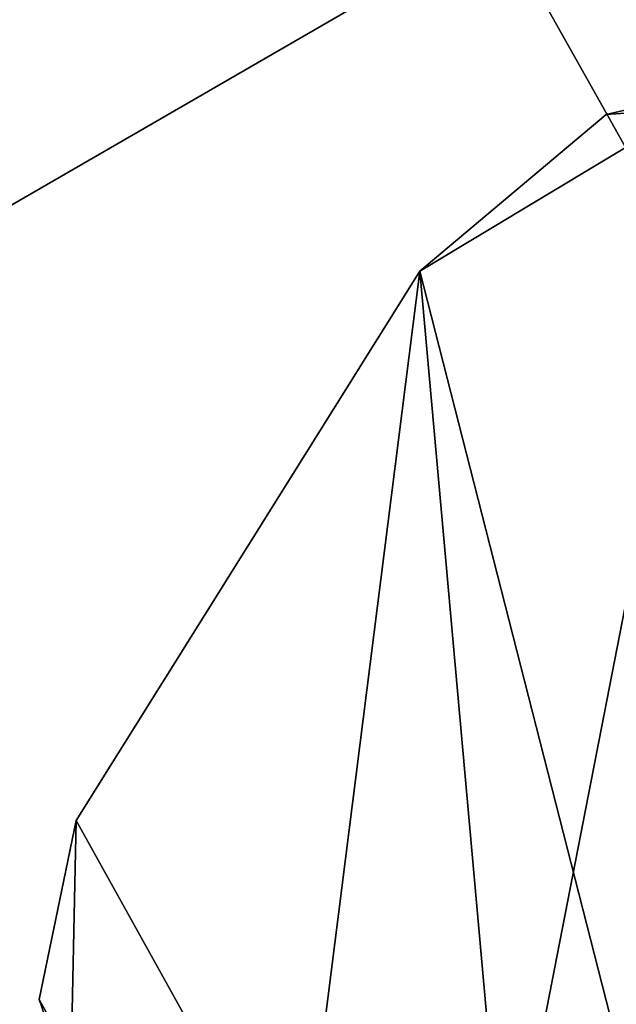
# Model space of a CAD drawing. Units: millimetres. Extents: x -21.1 to 10, y -11.3 to 10.
# Drawn here: x -15.7 to -15.3, y -9 to -8.3 of the extents above; entities that cross this region are included whole.
import ezdxf

# ---------------------------------------------------------------- set-up
doc = ezdxf.new("R2010")
doc.units = ezdxf.units.MM
doc.header["$LTSCALE"] = 65.185185
for name, color, linetype in [('106', 7, 'CONTINUOUS'), ('111', 7, 'CONTINUOUS'), ('192', 7, 'CONTINUOUS'), ('202', 7, 'CONTINUOUS'), ('271', 7, 'CONTINUOUS'), ('316', 7, 'CONTINUOUS'), ('37', 7, 'CONTINUOUS'), ('395', 7, 'CONTINUOUS'), ('396', 7, 'CONTINUOUS'), ('400', 7, 'CONTINUOUS'), ('421', 7, 'CONTINUOUS'), ('422', 7, 'CONTINUOUS'), ('45', 7, 'CONTINUOUS')]:
    doc.layers.add(name, color=color, linetype=linetype)

msp = doc.modelspace()

# ---------------------------------------------------------------- linework, layer by layer
at = {"layer": '106', "linetype": 'Continuous'}
for points in [[(-0.92174, -11.04554, 376.05594), (-0.92174, 0.37698, 376.05594), (-20.00873, 0.21041, 375.88937), (-0.92174, -11.04554, 376.05594)], [(-0.92174, -11.04554, 376.05594), (-20.00873, 0.21041, 375.88937), (-20.00873, -10.87897, 375.88937), (-0.92174, -11.04554, 376.05594)]]:
    msp.add_3dface(points, dxfattribs=at)
at = {"layer": '111', "linetype": 'Continuous'}
for points in [[(-8.4, -9.28028, 362.89869), (-19.4, -9.18428, 362.99469), (-17.9, -7.69731, 362.9816), (-8.4, -9.28028, 362.89869)], [(-0.4, -7.85003, 362.82887), (-8.4, -9.28028, 362.89869), (-17.9, -7.69731, 362.9816), (-0.4, -7.85003, 362.82887)]]:
    msp.add_3dface(points, dxfattribs=at)
at = {"layer": '192', "linetype": 'Continuous'}
for points in [[(-19.36593, -9.20869, -360.297), (-17.89506, -1.48151, -360.297), (-14.76318, -9.30098, -360.297), (-19.36593, -9.20869, -360.297)], [(-17.89506, -1.48151, -360.297), (-4.39358, -1.48151, -360.297), (-14.76318, -9.30098, -360.297), (-17.89506, -1.48151, -360.297)]]:
    msp.add_3dface(points, dxfattribs=at)
at = {"layer": '202', "linetype": 'Continuous'}
for points in [[(-17.87951, -1.2, -358.797), (-17.87988, -1.24158, -358.797), (-14.75009, -9.30109, -358.797), (-17.87951, -1.2, -358.797)], [(-17.87951, -1.2, -358.797), (-14.75009, -9.30109, -358.797), (-15.3, -1.2, -358.797), (-17.87951, -1.2, -358.797)], [(-15.3, -1.2, -358.797), (-14.75009, -9.30109, -358.797), (-15, -4.94004, -358.797), (-15.3, -1.2, -358.797)], [(-19.28254, -1.24158, -358.797), (-19.35284, -9.20881, -358.797), (-14.75009, -9.30109, -358.797), (-19.28254, -1.24158, -358.797)], [(-17.87988, -1.24158, -358.797), (-19.28254, -1.24158, -358.797), (-14.75009, -9.30109, -358.797), (-17.87988, -1.24158, -358.797)]]:
    msp.add_3dface(points, dxfattribs=at)
at = {"layer": '271', "linetype": 'Continuous'}
for points in [[(-19.38552, -9.24492, -362.89991), (-8.38636, -9.43691, -362.89991), (-17.87254, -7.7711, -362.89991), (-19.38552, -9.24492, -362.89991)], [(-3.40376, -9.58779, -362.89991), (-1.88217, -9.17371, -362.89991), (-17.87254, -7.7711, -362.89991), (-3.40376, -9.58779, -362.89991)], [(-8.38636, -9.43691, -362.89991), (-3.40376, -9.58779, -362.89991), (-17.87254, -7.7711, -362.89991), (-8.38636, -9.43691, -362.89991)], [(-1.88217, -9.17371, -362.89991), (-0.38042, -8.82656, -362.89991), (-17.87254, -7.7711, -362.89991), (-1.88217, -9.17371, -362.89991)], [(-17.87254, -7.7711, -362.89991), (-0.38042, -8.82656, -362.89991), (-0.37388, -8.07653, -362.89991), (-17.87254, -7.7711, -362.89991)]]:
    msp.add_3dface(points, dxfattribs=at)
at = {"layer": '316', "linetype": 'Continuous'}
for points in [[(-0.9392, 0.15572, -376.12192), (-1.03888, -11.26635, -376.12192), (-20.12151, -10.93325, -375.78879), (-0.9392, 0.15572, -376.12192)], [(-20.02474, 0.1557, -375.78879), (-0.9392, 0.15572, -376.12192), (-20.12151, -10.93325, -375.78879), (-20.02474, 0.1557, -375.78879)]]:
    msp.add_3dface(points, dxfattribs=at)
at = {"layer": '37', "linetype": 'Continuous'}
for points in [[(-11.24989, -1.84923, 360.32228), (-18.00011, -1.90814, 360.38118), (-14.80024, -8.78833, 360.35326), (-11.24989, -1.84923, 360.32228)], [(-18.00011, -1.90814, 360.38118), (-19.40345, -9.14788, 360.39343), (-14.80024, -9.2, 360.35326), (-18.00011, -1.90814, 360.38118)], [(-18.00011, -1.90814, 360.38118), (-14.80024, -9.2, 360.35326), (-14.80024, -8.78833, 360.35326), (-18.00011, -1.90814, 360.38118)]]:
    msp.add_3dface(points, dxfattribs=at)
at = {"layer": '395', "linetype": 'Continuous'}
for points in [[(-15.43592, -8.45447, -358.397), (-15.69753, -8.87258, -358.397), (-15.69753, -8.87258, -331.863), (-15.43592, -8.45447, -358.397)], [(-15.43592, -8.45447, -331.863), (-15.43592, -8.45447, -358.397), (-15.69753, -8.87258, -331.863), (-15.43592, -8.45447, -331.863)], [(-15.43592, -8.45447, -328.51392), (-15.43592, -8.45447, -331.863), (-15.69753, -8.87258, -328.51392), (-15.43592, -8.45447, -328.51392)], [(-15.69753, -8.87258, -328.51392), (-15.43592, -8.45447, -331.863), (-15.69753, -8.87258, -331.863), (-15.69753, -8.87258, -328.51392)], [(-15.43592, -8.45447, -301.833), (-15.43592, -8.45447, -328.51392), (-15.69753, -8.87258, -301.833), (-15.43592, -8.45447, -301.833)], [(-15.69753, -8.87258, -301.833), (-15.43592, -8.45447, -328.51392), (-15.69753, -8.87258, -328.51392), (-15.69753, -8.87258, -301.833)], [(-15.43592, -8.45447, -298.63083), (-15.43592, -8.45447, -301.833), (-15.69753, -8.87258, -298.63083), (-15.43592, -8.45447, -298.63083)], [(-15.69753, -8.87258, -298.63083), (-15.43592, -8.45447, -301.833), (-15.69753, -8.87258, -301.833), (-15.69753, -8.87258, -298.63083)], [(-15.43592, -8.45447, -271.803), (-15.43592, -8.45447, -298.63083), (-15.69753, -8.87258, -271.803), (-15.43592, -8.45447, -271.803)], [(-15.69753, -8.87258, -271.803), (-15.43592, -8.45447, -298.63083), (-15.69753, -8.87258, -298.63083), (-15.69753, -8.87258, -271.803)], [(-15.43592, -8.45447, -268.74775), (-15.43592, -8.45447, -271.803), (-15.69753, -8.87258, -268.74775), (-15.43592, -8.45447, -268.74775)], [(-15.69753, -8.87258, -268.74775), (-15.43592, -8.45447, -271.803), (-15.69753, -8.87258, -271.803), (-15.69753, -8.87258, -268.74775)], [(-15.43592, -8.45447, -241.773), (-15.43592, -8.45447, -268.74775), (-15.69753, -8.87258, -241.773), (-15.43592, -8.45447, -241.773)], [(-15.69753, -8.87258, -241.773), (-15.43592, -8.45447, -268.74775), (-15.69753, -8.87258, -268.74775), (-15.69753, -8.87258, -241.773)], [(-15.43592, -8.45447, -238.86467), (-15.43592, -8.45447, -241.773), (-15.69753, -8.87258, -238.86467), (-15.43592, -8.45447, -238.86467)], [(-15.69753, -8.87258, -238.86467), (-15.43592, -8.45447, -241.773), (-15.69753, -8.87258, -241.773), (-15.69753, -8.87258, -238.86467)], [(-15.43592, -8.45447, -211.743), (-15.43592, -8.45447, -238.86467), (-15.69753, -8.87258, -211.743), (-15.43592, -8.45447, -211.743)], [(-15.69753, -8.87258, -211.743), (-15.43592, -8.45447, -238.86467), (-15.69753, -8.87258, -238.86467), (-15.69753, -8.87258, -211.743)], [(-15.43592, -8.45447, -208.98158), (-15.43592, -8.45447, -211.743), (-15.69753, -8.87258, -208.98158), (-15.43592, -8.45447, -208.98158)], [(-15.69753, -8.87258, -208.98158), (-15.43592, -8.45447, -211.743), (-15.69753, -8.87258, -211.743), (-15.69753, -8.87258, -208.98158)], [(-15.43592, -8.45447, -181.713), (-15.43592, -8.45447, -208.98158), (-15.69753, -8.87258, -181.713), (-15.43592, -8.45447, -181.713)], [(-15.69753, -8.87258, -181.713), (-15.43592, -8.45447, -208.98158), (-15.69753, -8.87258, -208.98158), (-15.69753, -8.87258, -181.713)], [(-15.43592, -8.45447, -179.0985), (-15.43592, -8.45447, -181.713), (-15.69753, -8.87258, -179.0985), (-15.43592, -8.45447, -179.0985)], [(-15.69753, -8.87258, -179.0985), (-15.43592, -8.45447, -181.713), (-15.69753, -8.87258, -181.713), (-15.69753, -8.87258, -179.0985)], [(-15.43592, -8.45447, -151.683), (-15.43592, -8.45447, -179.0985), (-15.69753, -8.87258, -151.683), (-15.43592, -8.45447, -151.683)], [(-15.69753, -8.87258, -151.683), (-15.43592, -8.45447, -179.0985), (-15.69753, -8.87258, -179.0985), (-15.69753, -8.87258, -151.683)], [(-15.43592, -8.45447, -149.21542), (-15.43592, -8.45447, -151.683), (-15.69753, -8.87258, -149.21542), (-15.43592, -8.45447, -149.21542)], [(-15.69753, -8.87258, -149.21542), (-15.43592, -8.45447, -151.683), (-15.69753, -8.87258, -151.683), (-15.69753, -8.87258, -149.21542)], [(-15.43592, -8.45447, -121.653), (-15.43592, -8.45447, -149.21542), (-15.69753, -8.87258, -121.653), (-15.43592, -8.45447, -121.653)], [(-15.69753, -8.87258, -121.653), (-15.43592, -8.45447, -149.21542), (-15.69753, -8.87258, -149.21542), (-15.69753, -8.87258, -121.653)], [(-15.43592, -8.45447, -119.33233), (-15.43592, -8.45447, -121.653), (-15.69753, -8.87258, -119.33233), (-15.43592, -8.45447, -119.33233)], [(-15.69753, -8.87258, -119.33233), (-15.43592, -8.45447, -121.653), (-15.69753, -8.87258, -121.653), (-15.69753, -8.87258, -119.33233)], [(-15.43592, -8.45447, -91.623), (-15.43592, -8.45447, -119.33233), (-15.69753, -8.87258, -91.623), (-15.43592, -8.45447, -91.623)], [(-15.69753, -8.87258, -91.623), (-15.43592, -8.45447, -119.33233), (-15.69753, -8.87258, -119.33233), (-15.69753, -8.87258, -91.623)], [(-15.43592, -8.45447, -89.44925), (-15.43592, -8.45447, -91.623), (-15.69753, -8.87258, -89.44925), (-15.43592, -8.45447, -89.44925)], [(-15.69753, -8.87258, -89.44925), (-15.43592, -8.45447, -91.623), (-15.69753, -8.87258, -91.623), (-15.69753, -8.87258, -89.44925)], [(-15.43592, -8.45447, -61.593), (-15.43592, -8.45447, -89.44925), (-15.69753, -8.87258, -61.593), (-15.43592, -8.45447, -61.593)], [(-15.69753, -8.87258, -61.593), (-15.43592, -8.45447, -89.44925), (-15.69753, -8.87258, -89.44925), (-15.69753, -8.87258, -61.593)], [(-15.43592, -8.45447, -59.56617), (-15.43592, -8.45447, -61.593), (-15.69753, -8.87258, -59.56617), (-15.43592, -8.45447, -59.56617)], [(-15.69753, -8.87258, -59.56617), (-15.43592, -8.45447, -61.593), (-15.69753, -8.87258, -61.593), (-15.69753, -8.87258, -59.56617)], [(-15.43592, -8.45447, -31.563), (-15.43592, -8.45447, -59.56617), (-15.69753, -8.87258, -31.563), (-15.43592, -8.45447, -31.563)], [(-15.69753, -8.87258, -31.563), (-15.43592, -8.45447, -59.56617), (-15.69753, -8.87258, -59.56617), (-15.69753, -8.87258, -31.563)], [(-15.43592, -8.45447, -29.68308), (-15.43592, -8.45447, -31.563), (-15.69753, -8.87258, -29.68308), (-15.43592, -8.45447, -29.68308)], [(-15.69753, -8.87258, -29.68308), (-15.43592, -8.45447, -31.563), (-15.69753, -8.87258, -31.563), (-15.69753, -8.87258, -29.68308)], [(-15.43592, -8.45447, -1.533), (-15.43592, -8.45447, -29.68308), (-15.69753, -8.87258, -1.533), (-15.43592, -8.45447, -1.533)], [(-15.69753, -8.87258, -1.533), (-15.43592, -8.45447, -29.68308), (-15.69753, -8.87258, -29.68308), (-15.69753, -8.87258, -1.533)], [(-15.43592, -8.45447, 0.2), (-15.43592, -8.45447, -1.533), (-15.69753, -8.87258, 0.2), (-15.43592, -8.45447, 0.2)], [(-15.69753, -8.87258, 0.2), (-15.43592, -8.45447, -1.533), (-15.69753, -8.87258, -1.533), (-15.69753, -8.87258, 0.2)], [(-15.43592, -8.45447, 28.497), (-15.43592, -8.45447, 0.2), (-15.69753, -8.87258, 28.497), (-15.43592, -8.45447, 28.497)], [(-15.69753, -8.87258, 28.497), (-15.43592, -8.45447, 0.2), (-15.69753, -8.87258, 0.2), (-15.69753, -8.87258, 28.497)], [(-15.43592, -8.45447, 30.08308), (-15.43592, -8.45447, 28.497), (-15.69753, -8.87258, 30.08308), (-15.43592, -8.45447, 30.08308)], [(-15.69753, -8.87258, 30.08308), (-15.43592, -8.45447, 28.497), (-15.69753, -8.87258, 28.497), (-15.69753, -8.87258, 30.08308)], [(-15.43592, -8.45447, 58.527), (-15.43592, -8.45447, 30.08308), (-15.69753, -8.87258, 58.527), (-15.43592, -8.45447, 58.527)], [(-15.69753, -8.87258, 58.527), (-15.43592, -8.45447, 30.08308), (-15.69753, -8.87258, 30.08308), (-15.69753, -8.87258, 58.527)], [(-15.43592, -8.45447, 59.96617), (-15.43592, -8.45447, 58.527), (-15.69753, -8.87258, 59.96617), (-15.43592, -8.45447, 59.96617)], [(-15.69753, -8.87258, 59.96617), (-15.43592, -8.45447, 58.527), (-15.69753, -8.87258, 58.527), (-15.69753, -8.87258, 59.96617)], [(-15.43592, -8.45447, 88.557), (-15.43592, -8.45447, 59.96617), (-15.69753, -8.87258, 88.557), (-15.43592, -8.45447, 88.557)], [(-15.69753, -8.87258, 88.557), (-15.43592, -8.45447, 59.96617), (-15.69753, -8.87258, 59.96617), (-15.69753, -8.87258, 88.557)], [(-15.43592, -8.45447, 89.84925), (-15.43592, -8.45447, 88.557), (-15.69753, -8.87258, 89.84925), (-15.43592, -8.45447, 89.84925)], [(-15.69753, -8.87258, 89.84925), (-15.43592, -8.45447, 88.557), (-15.69753, -8.87258, 88.557), (-15.69753, -8.87258, 89.84925)], [(-15.43592, -8.45447, 118.587), (-15.43592, -8.45447, 89.84925), (-15.69753, -8.87258, 118.587), (-15.43592, -8.45447, 118.587)], [(-15.69753, -8.87258, 118.587), (-15.43592, -8.45447, 89.84925), (-15.69753, -8.87258, 89.84925), (-15.69753, -8.87258, 118.587)], [(-15.43592, -8.45447, 119.73233), (-15.43592, -8.45447, 118.587), (-15.69753, -8.87258, 119.73233), (-15.43592, -8.45447, 119.73233)], [(-15.69753, -8.87258, 119.73233), (-15.43592, -8.45447, 118.587), (-15.69753, -8.87258, 118.587), (-15.69753, -8.87258, 119.73233)], [(-15.43592, -8.45447, 148.617), (-15.43592, -8.45447, 119.73233), (-15.69753, -8.87258, 148.617), (-15.43592, -8.45447, 148.617)], [(-15.69753, -8.87258, 148.617), (-15.43592, -8.45447, 119.73233), (-15.69753, -8.87258, 119.73233), (-15.69753, -8.87258, 148.617)], [(-15.43592, -8.45447, 149.61542), (-15.43592, -8.45447, 148.617), (-15.69753, -8.87258, 149.61542), (-15.43592, -8.45447, 149.61542)], [(-15.69753, -8.87258, 149.61542), (-15.43592, -8.45447, 148.617), (-15.69753, -8.87258, 148.617), (-15.69753, -8.87258, 149.61542)], [(-15.43592, -8.45447, 178.647), (-15.43592, -8.45447, 149.61542), (-15.69753, -8.87258, 178.647), (-15.43592, -8.45447, 178.647)], [(-15.69753, -8.87258, 178.647), (-15.43592, -8.45447, 149.61542), (-15.69753, -8.87258, 149.61542), (-15.69753, -8.87258, 178.647)], [(-15.43592, -8.45447, 179.4985), (-15.43592, -8.45447, 178.647), (-15.69753, -8.87258, 179.4985), (-15.43592, -8.45447, 179.4985)], [(-15.69753, -8.87258, 179.4985), (-15.43592, -8.45447, 178.647), (-15.69753, -8.87258, 178.647), (-15.69753, -8.87258, 179.4985)], [(-15.43592, -8.45447, 208.677), (-15.43592, -8.45447, 179.4985), (-15.69753, -8.87258, 208.677), (-15.43592, -8.45447, 208.677)], [(-15.69753, -8.87258, 208.677), (-15.43592, -8.45447, 179.4985), (-15.69753, -8.87258, 179.4985), (-15.69753, -8.87258, 208.677)], [(-15.43592, -8.45447, 209.38158), (-15.43592, -8.45447, 208.677), (-15.69753, -8.87258, 209.38158), (-15.43592, -8.45447, 209.38158)], [(-15.69753, -8.87258, 209.38158), (-15.43592, -8.45447, 208.677), (-15.69753, -8.87258, 208.677), (-15.69753, -8.87258, 209.38158)], [(-15.43592, -8.45447, 238.707), (-15.43592, -8.45447, 209.38158), (-15.69753, -8.87258, 238.707), (-15.43592, -8.45447, 238.707)], [(-15.69753, -8.87258, 238.707), (-15.43592, -8.45447, 209.38158), (-15.69753, -8.87258, 209.38158), (-15.69753, -8.87258, 238.707)], [(-15.43592, -8.45447, 239.26467), (-15.43592, -8.45447, 238.707), (-15.69753, -8.87258, 239.26467), (-15.43592, -8.45447, 239.26467)], [(-15.69753, -8.87258, 239.26467), (-15.43592, -8.45447, 238.707), (-15.69753, -8.87258, 238.707), (-15.69753, -8.87258, 239.26467)], [(-15.43592, -8.45447, 268.737), (-15.43592, -8.45447, 239.26467), (-15.69753, -8.87258, 268.737), (-15.43592, -8.45447, 268.737)], [(-15.69753, -8.87258, 268.737), (-15.43592, -8.45447, 239.26467), (-15.69753, -8.87258, 239.26467), (-15.69753, -8.87258, 268.737)], [(-15.43592, -8.45447, 269.14775), (-15.43592, -8.45447, 268.737), (-15.69753, -8.87258, 269.14775), (-15.43592, -8.45447, 269.14775)], [(-15.69753, -8.87258, 269.14775), (-15.43592, -8.45447, 268.737), (-15.69753, -8.87258, 268.737), (-15.69753, -8.87258, 269.14775)], [(-15.43592, -8.45447, 298.767), (-15.43592, -8.45447, 269.14775), (-15.69753, -8.87258, 298.767), (-15.43592, -8.45447, 298.767)], [(-15.69753, -8.87258, 298.767), (-15.43592, -8.45447, 269.14775), (-15.69753, -8.87258, 269.14775), (-15.69753, -8.87258, 298.767)], [(-15.43592, -8.45447, 328.797), (-15.43592, -8.45447, 298.767), (-15.69753, -8.87258, 328.797), (-15.43592, -8.45447, 328.797)], [(-15.69753, -8.87258, 328.797), (-15.43592, -8.45447, 298.767), (-15.69753, -8.87258, 298.767), (-15.69753, -8.87258, 328.797)], [(-15.43592, -8.45447, 358.797), (-15.43592, -8.45447, 328.797), (-15.69753, -8.87258, 358.797), (-15.43592, -8.45447, 358.797)], [(-15.69753, -8.87258, 358.797), (-15.43592, -8.45447, 328.797), (-15.69753, -8.87258, 328.797), (-15.69753, -8.87258, 358.797)]]:
    msp.add_3dface(points, dxfattribs=at)
at = {"layer": '396', "linetype": 'Continuous'}
for points in [[(-15.43592, -8.45447, 358.797), (-15.24363, -9.20616, 358.797), (-15.20244, -8.31434, 358.797), (-15.43592, -8.45447, 358.797)], [(-15.52739, -9.17866, 358.797), (-15.43592, -8.45447, 358.797), (-15.69753, -8.87258, 358.797), (-15.52739, -9.17866, 358.797)], [(-15.52739, -9.17866, 358.797), (-15.37078, -9.1782, 358.797), (-15.43592, -8.45447, 358.797), (-15.52739, -9.17866, 358.797)], [(-15.43592, -8.45447, 358.797), (-15.37078, -9.1782, 358.797), (-15.24363, -9.20616, 358.797), (-15.43592, -8.45447, 358.797)], [(-15.52739, -9.17866, 358.797), (-15.69753, -8.87258, 358.797), (-15.70182, -9.07756, 358.797), (-15.52739, -9.17866, 358.797)]]:
    msp.add_3dface(points, dxfattribs=at)
at = {"layer": '400', "linetype": 'Continuous'}
for points in [[(-15.69753, -8.87258, 358.797), (-15.69753, -8.87258, 328.797), (-15.72568, -9.00892, 328.797), (-15.69753, -8.87258, 358.797)], [(-15.70182, -9.07756, 358.797), (-15.69753, -8.87258, 358.797), (-15.72568, -9.00892, 328.797), (-15.70182, -9.07756, 358.797)], [(-15.69753, -8.87258, 328.797), (-15.69753, -8.87258, 298.767), (-15.72568, -9.00892, 298.767), (-15.69753, -8.87258, 328.797)], [(-15.72568, -9.00892, 328.797), (-15.69753, -8.87258, 328.797), (-15.72568, -9.00892, 298.767), (-15.72568, -9.00892, 328.797)], [(-15.69753, -8.87258, 298.767), (-15.69753, -8.87258, 269.14775), (-15.72568, -9.00892, 268.737), (-15.69753, -8.87258, 298.767)], [(-15.72568, -9.00892, 298.767), (-15.69753, -8.87258, 298.767), (-15.72568, -9.00892, 268.737), (-15.72568, -9.00892, 298.767)], [(-15.69753, -8.87258, 269.14775), (-15.69753, -8.87258, 268.737), (-15.72568, -9.00892, 268.737), (-15.69753, -8.87258, 269.14775)], [(-15.69753, -8.87258, 268.737), (-15.69753, -8.87258, 239.26467), (-15.72568, -9.00892, 238.707), (-15.69753, -8.87258, 268.737)], [(-15.72568, -9.00892, 268.737), (-15.69753, -8.87258, 268.737), (-15.72568, -9.00892, 238.707), (-15.72568, -9.00892, 268.737)], [(-15.69753, -8.87258, 239.26467), (-15.69753, -8.87258, 238.707), (-15.72568, -9.00892, 238.707), (-15.69753, -8.87258, 239.26467)], [(-15.69753, -8.87258, 238.707), (-15.69753, -8.87258, 209.38158), (-15.72568, -9.00892, 208.677), (-15.69753, -8.87258, 238.707)], [(-15.72568, -9.00892, 238.707), (-15.69753, -8.87258, 238.707), (-15.72568, -9.00892, 208.677), (-15.72568, -9.00892, 238.707)], [(-15.69753, -8.87258, 209.38158), (-15.69753, -8.87258, 208.677), (-15.72568, -9.00892, 208.677), (-15.69753, -8.87258, 209.38158)], [(-15.69753, -8.87258, 208.677), (-15.69753, -8.87258, 179.4985), (-15.72568, -9.00892, 178.647), (-15.69753, -8.87258, 208.677)], [(-15.72568, -9.00892, 208.677), (-15.69753, -8.87258, 208.677), (-15.72568, -9.00892, 178.647), (-15.72568, -9.00892, 208.677)], [(-15.69753, -8.87258, 179.4985), (-15.69753, -8.87258, 178.647), (-15.72568, -9.00892, 178.647), (-15.69753, -8.87258, 179.4985)], [(-15.69753, -8.87258, 178.647), (-15.69753, -8.87258, 149.61542), (-15.72568, -9.00892, 148.617), (-15.69753, -8.87258, 178.647)], [(-15.72568, -9.00892, 178.647), (-15.69753, -8.87258, 178.647), (-15.72568, -9.00892, 148.617), (-15.72568, -9.00892, 178.647)], [(-15.69753, -8.87258, 149.61542), (-15.69753, -8.87258, 148.617), (-15.72568, -9.00892, 148.617), (-15.69753, -8.87258, 149.61542)], [(-15.69753, -8.87258, 148.617), (-15.69753, -8.87258, 119.73233), (-15.72568, -9.00892, 118.587), (-15.69753, -8.87258, 148.617)], [(-15.72568, -9.00892, 148.617), (-15.69753, -8.87258, 148.617), (-15.72568, -9.00892, 118.587), (-15.72568, -9.00892, 148.617)], [(-15.69753, -8.87258, 119.73233), (-15.69753, -8.87258, 118.587), (-15.72568, -9.00892, 118.587), (-15.69753, -8.87258, 119.73233)], [(-15.69753, -8.87258, 118.587), (-15.69753, -8.87258, 89.84925), (-15.72568, -9.00892, 88.557), (-15.69753, -8.87258, 118.587)], [(-15.72568, -9.00892, 118.587), (-15.69753, -8.87258, 118.587), (-15.72568, -9.00892, 88.557), (-15.72568, -9.00892, 118.587)], [(-15.69753, -8.87258, 89.84925), (-15.69753, -8.87258, 88.557), (-15.72568, -9.00892, 88.557), (-15.69753, -8.87258, 89.84925)], [(-15.69753, -8.87258, 88.557), (-15.69753, -8.87258, 59.96617), (-15.72568, -9.00892, 58.527), (-15.69753, -8.87258, 88.557)], [(-15.72568, -9.00892, 88.557), (-15.69753, -8.87258, 88.557), (-15.72568, -9.00892, 58.527), (-15.72568, -9.00892, 88.557)], [(-15.69753, -8.87258, 59.96617), (-15.69753, -8.87258, 58.527), (-15.72568, -9.00892, 58.527), (-15.69753, -8.87258, 59.96617)], [(-15.69753, -8.87258, 58.527), (-15.69753, -8.87258, 30.08308), (-15.72568, -9.00892, 28.497), (-15.69753, -8.87258, 58.527)], [(-15.72568, -9.00892, 58.527), (-15.69753, -8.87258, 58.527), (-15.72568, -9.00892, 28.497), (-15.72568, -9.00892, 58.527)], [(-15.69753, -8.87258, 30.08308), (-15.69753, -8.87258, 28.497), (-15.72568, -9.00892, 28.497), (-15.69753, -8.87258, 30.08308)], [(-15.69753, -8.87258, 28.497), (-15.69753, -8.87258, 0.2), (-15.72568, -9.00892, -1.533), (-15.69753, -8.87258, 28.497)], [(-15.72568, -9.00892, 28.497), (-15.69753, -8.87258, 28.497), (-15.72568, -9.00892, -1.533), (-15.72568, -9.00892, 28.497)], [(-15.69753, -8.87258, 0.2), (-15.69753, -8.87258, -1.533), (-15.72568, -9.00892, -1.533), (-15.69753, -8.87258, 0.2)], [(-15.69753, -8.87258, -1.533), (-15.69753, -8.87258, -29.68308), (-15.72568, -9.00892, -31.563), (-15.69753, -8.87258, -1.533)], [(-15.72568, -9.00892, -1.533), (-15.69753, -8.87258, -1.533), (-15.72568, -9.00892, -31.563), (-15.72568, -9.00892, -1.533)], [(-15.69753, -8.87258, -29.68308), (-15.69753, -8.87258, -31.563), (-15.72568, -9.00892, -31.563), (-15.69753, -8.87258, -29.68308)], [(-15.69753, -8.87258, -31.563), (-15.69753, -8.87258, -59.56617), (-15.72568, -9.00892, -61.593), (-15.69753, -8.87258, -31.563)], [(-15.72568, -9.00892, -31.563), (-15.69753, -8.87258, -31.563), (-15.72568, -9.00892, -61.593), (-15.72568, -9.00892, -31.563)], [(-15.69753, -8.87258, -59.56617), (-15.69753, -8.87258, -61.593), (-15.72568, -9.00892, -61.593), (-15.69753, -8.87258, -59.56617)], [(-15.69753, -8.87258, -61.593), (-15.69753, -8.87258, -89.44925), (-15.72568, -9.00892, -91.623), (-15.69753, -8.87258, -61.593)], [(-15.72568, -9.00892, -61.593), (-15.69753, -8.87258, -61.593), (-15.72568, -9.00892, -91.623), (-15.72568, -9.00892, -61.593)], [(-15.69753, -8.87258, -89.44925), (-15.69753, -8.87258, -91.623), (-15.72568, -9.00892, -91.623), (-15.69753, -8.87258, -89.44925)], [(-15.69753, -8.87258, -91.623), (-15.69753, -8.87258, -119.33233), (-15.72568, -9.00892, -121.653), (-15.69753, -8.87258, -91.623)], [(-15.72568, -9.00892, -91.623), (-15.69753, -8.87258, -91.623), (-15.72568, -9.00892, -121.653), (-15.72568, -9.00892, -91.623)], [(-15.69753, -8.87258, -119.33233), (-15.69753, -8.87258, -121.653), (-15.72568, -9.00892, -121.653), (-15.69753, -8.87258, -119.33233)], [(-15.69753, -8.87258, -121.653), (-15.69753, -8.87258, -149.21542), (-15.72568, -9.00892, -151.683), (-15.69753, -8.87258, -121.653)], [(-15.72568, -9.00892, -121.653), (-15.69753, -8.87258, -121.653), (-15.72568, -9.00892, -151.683), (-15.72568, -9.00892, -121.653)], [(-15.69753, -8.87258, -149.21542), (-15.69753, -8.87258, -151.683), (-15.72568, -9.00892, -151.683), (-15.69753, -8.87258, -149.21542)], [(-15.69753, -8.87258, -151.683), (-15.69753, -8.87258, -179.0985), (-15.72568, -9.00892, -181.713), (-15.69753, -8.87258, -151.683)], [(-15.72568, -9.00892, -151.683), (-15.69753, -8.87258, -151.683), (-15.72568, -9.00892, -181.713), (-15.72568, -9.00892, -151.683)], [(-15.69753, -8.87258, -179.0985), (-15.69753, -8.87258, -181.713), (-15.72568, -9.00892, -181.713), (-15.69753, -8.87258, -179.0985)], [(-15.69753, -8.87258, -181.713), (-15.69753, -8.87258, -208.98158), (-15.72568, -9.00892, -211.743), (-15.69753, -8.87258, -181.713)], [(-15.72568, -9.00892, -181.713), (-15.69753, -8.87258, -181.713), (-15.72568, -9.00892, -211.743), (-15.72568, -9.00892, -181.713)], [(-15.69753, -8.87258, -208.98158), (-15.69753, -8.87258, -211.743), (-15.72568, -9.00892, -211.743), (-15.69753, -8.87258, -208.98158)], [(-15.69753, -8.87258, -211.743), (-15.69753, -8.87258, -238.86467), (-15.72568, -9.00892, -241.773), (-15.69753, -8.87258, -211.743)], [(-15.72568, -9.00892, -211.743), (-15.69753, -8.87258, -211.743), (-15.72568, -9.00892, -241.773), (-15.72568, -9.00892, -211.743)], [(-15.69753, -8.87258, -238.86467), (-15.69753, -8.87258, -241.773), (-15.72568, -9.00892, -241.773), (-15.69753, -8.87258, -238.86467)], [(-15.69753, -8.87258, -241.773), (-15.69753, -8.87258, -268.74775), (-15.72568, -9.00892, -271.803), (-15.69753, -8.87258, -241.773)], [(-15.72568, -9.00892, -241.773), (-15.69753, -8.87258, -241.773), (-15.72568, -9.00892, -271.803), (-15.72568, -9.00892, -241.773)], [(-15.69753, -8.87258, -268.74775), (-15.69753, -8.87258, -271.803), (-15.72568, -9.00892, -271.803), (-15.69753, -8.87258, -268.74775)], [(-15.69753, -8.87258, -271.803), (-15.69753, -8.87258, -298.63083), (-15.72568, -9.00892, -301.833), (-15.69753, -8.87258, -271.803)], [(-15.72568, -9.00892, -271.803), (-15.69753, -8.87258, -271.803), (-15.72568, -9.00892, -301.833), (-15.72568, -9.00892, -271.803)], [(-15.69753, -8.87258, -298.63083), (-15.69753, -8.87258, -301.833), (-15.72568, -9.00892, -301.833), (-15.69753, -8.87258, -298.63083)], [(-15.69753, -8.87258, -301.833), (-15.69753, -8.87258, -328.51392), (-15.72568, -9.00892, -331.863), (-15.69753, -8.87258, -301.833)], [(-15.72568, -9.00892, -301.833), (-15.69753, -8.87258, -301.833), (-15.72568, -9.00892, -331.863), (-15.72568, -9.00892, -301.833)], [(-15.69753, -8.87258, -328.51392), (-15.69753, -8.87258, -331.863), (-15.72568, -9.00892, -331.863), (-15.69753, -8.87258, -328.51392)], [(-15.72568, -9.00892, -331.863), (-15.69753, -8.87258, -331.863), (-15.70182, -9.07756, -358.397), (-15.72568, -9.00892, -331.863)], [(-15.69753, -8.87258, -331.863), (-15.69753, -8.87258, -358.397), (-15.70182, -9.07756, -358.397), (-15.69753, -8.87258, -331.863)], [(-15.65804, -9.1306, 328.797), (-15.70182, -9.07756, 358.797), (-15.72568, -9.00892, 328.797), (-15.65804, -9.1306, 328.797)], [(-15.65804, -9.1306, 328.797), (-15.72568, -9.00892, 328.797), (-15.65804, -9.1306, 298.767), (-15.65804, -9.1306, 328.797)], [(-15.65804, -9.1306, 298.767), (-15.72568, -9.00892, 328.797), (-15.72568, -9.00892, 298.767), (-15.65804, -9.1306, 298.767)], [(-15.65804, -9.1306, 298.767), (-15.72568, -9.00892, 298.767), (-15.65804, -9.1306, 268.737), (-15.65804, -9.1306, 298.767)], [(-15.65804, -9.1306, 268.737), (-15.72568, -9.00892, 298.767), (-15.72568, -9.00892, 268.737), (-15.65804, -9.1306, 268.737)], [(-15.65804, -9.1306, 268.737), (-15.72568, -9.00892, 268.737), (-15.65804, -9.1306, 238.707), (-15.65804, -9.1306, 268.737)], [(-15.65804, -9.1306, 238.707), (-15.72568, -9.00892, 268.737), (-15.72568, -9.00892, 238.707), (-15.65804, -9.1306, 238.707)], [(-15.65804, -9.1306, 238.707), (-15.72568, -9.00892, 238.707), (-15.65804, -9.1306, 208.677), (-15.65804, -9.1306, 238.707)], [(-15.65804, -9.1306, 208.677), (-15.72568, -9.00892, 238.707), (-15.72568, -9.00892, 208.677), (-15.65804, -9.1306, 208.677)], [(-15.65804, -9.1306, 208.677), (-15.72568, -9.00892, 208.677), (-15.65804, -9.1306, 178.647), (-15.65804, -9.1306, 208.677)], [(-15.65804, -9.1306, 178.647), (-15.72568, -9.00892, 208.677), (-15.72568, -9.00892, 178.647), (-15.65804, -9.1306, 178.647)], [(-15.65804, -9.1306, 178.647), (-15.72568, -9.00892, 178.647), (-15.65804, -9.1306, 148.617), (-15.65804, -9.1306, 178.647)], [(-15.65804, -9.1306, 148.617), (-15.72568, -9.00892, 178.647), (-15.72568, -9.00892, 148.617), (-15.65804, -9.1306, 148.617)], [(-15.65804, -9.1306, 148.617), (-15.72568, -9.00892, 148.617), (-15.65804, -9.1306, 118.587), (-15.65804, -9.1306, 148.617)], [(-15.65804, -9.1306, 118.587), (-15.72568, -9.00892, 148.617), (-15.72568, -9.00892, 118.587), (-15.65804, -9.1306, 118.587)], [(-15.65804, -9.1306, 118.587), (-15.72568, -9.00892, 118.587), (-15.65804, -9.1306, 88.557), (-15.65804, -9.1306, 118.587)], [(-15.65804, -9.1306, 88.557), (-15.72568, -9.00892, 118.587), (-15.72568, -9.00892, 88.557), (-15.65804, -9.1306, 88.557)], [(-15.65804, -9.1306, 88.557), (-15.72568, -9.00892, 88.557), (-15.65804, -9.1306, 58.527), (-15.65804, -9.1306, 88.557)], [(-15.65804, -9.1306, 58.527), (-15.72568, -9.00892, 88.557), (-15.72568, -9.00892, 58.527), (-15.65804, -9.1306, 58.527)], [(-15.65804, -9.1306, 58.527), (-15.72568, -9.00892, 58.527), (-15.65804, -9.1306, 28.497), (-15.65804, -9.1306, 58.527)], [(-15.65804, -9.1306, 28.497), (-15.72568, -9.00892, 58.527), (-15.72568, -9.00892, 28.497), (-15.65804, -9.1306, 28.497)], [(-15.65804, -9.1306, 28.497), (-15.72568, -9.00892, 28.497), (-15.65804, -9.1306, -1.533), (-15.65804, -9.1306, 28.497)], [(-15.65804, -9.1306, -1.533), (-15.72568, -9.00892, 28.497), (-15.72568, -9.00892, -1.533), (-15.65804, -9.1306, -1.533)], [(-15.65804, -9.1306, -1.533), (-15.72568, -9.00892, -1.533), (-15.65804, -9.1306, -31.563), (-15.65804, -9.1306, -1.533)], [(-15.65804, -9.1306, -31.563), (-15.72568, -9.00892, -1.533), (-15.72568, -9.00892, -31.563), (-15.65804, -9.1306, -31.563)], [(-15.65804, -9.1306, -31.563), (-15.72568, -9.00892, -31.563), (-15.65804, -9.1306, -61.593), (-15.65804, -9.1306, -31.563)], [(-15.65804, -9.1306, -61.593), (-15.72568, -9.00892, -31.563), (-15.72568, -9.00892, -61.593), (-15.65804, -9.1306, -61.593)], [(-15.65804, -9.1306, -61.593), (-15.72568, -9.00892, -61.593), (-15.65804, -9.1306, -91.623), (-15.65804, -9.1306, -61.593)], [(-15.65804, -9.1306, -91.623), (-15.72568, -9.00892, -61.593), (-15.72568, -9.00892, -91.623), (-15.65804, -9.1306, -91.623)], [(-15.65804, -9.1306, -91.623), (-15.72568, -9.00892, -91.623), (-15.65804, -9.1306, -121.653), (-15.65804, -9.1306, -91.623)], [(-15.65804, -9.1306, -121.653), (-15.72568, -9.00892, -91.623), (-15.72568, -9.00892, -121.653), (-15.65804, -9.1306, -121.653)], [(-15.65804, -9.1306, -121.653), (-15.72568, -9.00892, -121.653), (-15.65804, -9.1306, -151.683), (-15.65804, -9.1306, -121.653)], [(-15.65804, -9.1306, -151.683), (-15.72568, -9.00892, -121.653), (-15.72568, -9.00892, -151.683), (-15.65804, -9.1306, -151.683)], [(-15.65804, -9.1306, -151.683), (-15.72568, -9.00892, -151.683), (-15.65804, -9.1306, -181.713), (-15.65804, -9.1306, -151.683)], [(-15.65804, -9.1306, -181.713), (-15.72568, -9.00892, -151.683), (-15.72568, -9.00892, -181.713), (-15.65804, -9.1306, -181.713)], [(-15.65804, -9.1306, -181.713), (-15.72568, -9.00892, -181.713), (-15.65804, -9.1306, -211.743), (-15.65804, -9.1306, -181.713)], [(-15.65804, -9.1306, -211.743), (-15.72568, -9.00892, -181.713), (-15.72568, -9.00892, -211.743), (-15.65804, -9.1306, -211.743)], [(-15.65804, -9.1306, -211.743), (-15.72568, -9.00892, -211.743), (-15.65804, -9.1306, -241.773), (-15.65804, -9.1306, -211.743)], [(-15.65804, -9.1306, -241.773), (-15.72568, -9.00892, -211.743), (-15.72568, -9.00892, -241.773), (-15.65804, -9.1306, -241.773)], [(-15.65804, -9.1306, -241.773), (-15.72568, -9.00892, -241.773), (-15.65804, -9.1306, -271.803), (-15.65804, -9.1306, -241.773)], [(-15.65804, -9.1306, -271.803), (-15.72568, -9.00892, -241.773), (-15.72568, -9.00892, -271.803), (-15.65804, -9.1306, -271.803)], [(-15.65804, -9.1306, -271.803), (-15.72568, -9.00892, -271.803), (-15.65804, -9.1306, -301.833), (-15.65804, -9.1306, -271.803)], [(-15.65804, -9.1306, -301.833), (-15.72568, -9.00892, -271.803), (-15.72568, -9.00892, -301.833), (-15.65804, -9.1306, -301.833)], [(-15.65804, -9.1306, -301.833), (-15.72568, -9.00892, -301.833), (-15.65804, -9.1306, -331.863), (-15.65804, -9.1306, -301.833)], [(-15.65804, -9.1306, -331.863), (-15.72568, -9.00892, -301.833), (-15.72568, -9.00892, -331.863), (-15.65804, -9.1306, -331.863)], [(-15.65804, -9.1306, -331.863), (-15.72568, -9.00892, -331.863), (-15.70182, -9.07756, -358.397), (-15.65804, -9.1306, -331.863)]]:
    msp.add_3dface(points, dxfattribs=at)
at = {"layer": '421', "linetype": 'Continuous'}
for points in [[(-15.43592, -8.45447, -358.397), (-15.29388, -8.3354, -331.863), (-15.20244, -8.31434, -358.397), (-15.43592, -8.45447, -358.397)], [(-15.43592, -8.45447, 328.797), (-15.43592, -8.45447, 358.797), (-15.20244, -8.31434, 358.797), (-15.43592, -8.45447, 328.797)], [(-15.43592, -8.45447, 328.797), (-15.20244, -8.31434, 358.797), (-15.29388, -8.3354, 328.797), (-15.43592, -8.45447, 328.797)], [(-15.29388, -8.3354, -331.863), (-15.10897, -8.32252, -331.863), (-15.20244, -8.31434, -358.397), (-15.29388, -8.3354, -331.863)], [(-15.29388, -8.3354, 328.797), (-15.20244, -8.31434, 358.797), (-15.10897, -8.32252, 328.797), (-15.29388, -8.3354, 328.797)], [(-15.29388, -8.3354, -331.863), (-15.10897, -8.32252, -301.833), (-15.10897, -8.32252, -331.863), (-15.29388, -8.3354, -331.863)], [(-15.29388, -8.3354, -301.833), (-15.10897, -8.32252, -301.833), (-15.29388, -8.3354, -331.863), (-15.29388, -8.3354, -301.833)], [(-15.29388, -8.3354, -271.803), (-15.10897, -8.32252, -271.803), (-15.29388, -8.3354, -301.833), (-15.29388, -8.3354, -271.803)], [(-15.29388, -8.3354, -301.833), (-15.10897, -8.32252, -271.803), (-15.10897, -8.32252, -301.833), (-15.29388, -8.3354, -301.833)], [(-15.29388, -8.3354, -271.803), (-15.10897, -8.32252, -241.773), (-15.10897, -8.32252, -271.803), (-15.29388, -8.3354, -271.803)], [(-15.29388, -8.3354, 328.797), (-15.10897, -8.32252, 328.797), (-15.29388, -8.3354, 298.767), (-15.29388, -8.3354, 328.797)], [(-15.29388, -8.3354, 298.767), (-15.10897, -8.32252, 328.797), (-15.10897, -8.32252, 298.767), (-15.29388, -8.3354, 298.767)], [(-15.29388, -8.3354, 298.767), (-15.10897, -8.32252, 298.767), (-15.29388, -8.3354, 268.737), (-15.29388, -8.3354, 298.767)], [(-15.29388, -8.3354, 268.737), (-15.10897, -8.32252, 298.767), (-15.10897, -8.32252, 268.737), (-15.29388, -8.3354, 268.737)], [(-15.29388, -8.3354, 268.737), (-15.10897, -8.32252, 268.737), (-15.29388, -8.3354, 238.707), (-15.29388, -8.3354, 268.737)], [(-15.29388, -8.3354, 238.707), (-15.10897, -8.32252, 268.737), (-15.10897, -8.32252, 238.707), (-15.29388, -8.3354, 238.707)], [(-15.29388, -8.3354, 238.707), (-15.10897, -8.32252, 238.707), (-15.29388, -8.3354, 208.677), (-15.29388, -8.3354, 238.707)], [(-15.29388, -8.3354, 208.677), (-15.10897, -8.32252, 238.707), (-15.10897, -8.32252, 208.677), (-15.29388, -8.3354, 208.677)], [(-15.29388, -8.3354, 208.677), (-15.10897, -8.32252, 208.677), (-15.29388, -8.3354, 178.647), (-15.29388, -8.3354, 208.677)], [(-15.29388, -8.3354, 178.647), (-15.10897, -8.32252, 208.677), (-15.10897, -8.32252, 178.647), (-15.29388, -8.3354, 178.647)], [(-15.29388, -8.3354, 178.647), (-15.10897, -8.32252, 178.647), (-15.29388, -8.3354, 148.617), (-15.29388, -8.3354, 178.647)], [(-15.29388, -8.3354, 148.617), (-15.10897, -8.32252, 178.647), (-15.10897, -8.32252, 148.617), (-15.29388, -8.3354, 148.617)], [(-15.29388, -8.3354, 148.617), (-15.10897, -8.32252, 148.617), (-15.29388, -8.3354, 118.587), (-15.29388, -8.3354, 148.617)], [(-15.29388, -8.3354, 118.587), (-15.10897, -8.32252, 148.617), (-15.10897, -8.32252, 118.587), (-15.29388, -8.3354, 118.587)], [(-15.29388, -8.3354, 118.587), (-15.10897, -8.32252, 118.587), (-15.29388, -8.3354, 88.557), (-15.29388, -8.3354, 118.587)], [(-15.29388, -8.3354, 88.557), (-15.10897, -8.32252, 118.587), (-15.10897, -8.32252, 88.557), (-15.29388, -8.3354, 88.557)], [(-15.29388, -8.3354, 88.557), (-15.10897, -8.32252, 88.557), (-15.29388, -8.3354, 58.527), (-15.29388, -8.3354, 88.557)], [(-15.29388, -8.3354, 58.527), (-15.10897, -8.32252, 88.557), (-15.10897, -8.32252, 58.527), (-15.29388, -8.3354, 58.527)], [(-15.29388, -8.3354, 58.527), (-15.10897, -8.32252, 58.527), (-15.29388, -8.3354, 28.497), (-15.29388, -8.3354, 58.527)], [(-15.29388, -8.3354, 28.497), (-15.10897, -8.32252, 58.527), (-15.10897, -8.32252, 28.497), (-15.29388, -8.3354, 28.497)], [(-15.29388, -8.3354, 28.497), (-15.10897, -8.32252, 28.497), (-15.29388, -8.3354, -1.533), (-15.29388, -8.3354, 28.497)], [(-15.29388, -8.3354, -1.533), (-15.10897, -8.32252, 28.497), (-15.10897, -8.32252, -1.533), (-15.29388, -8.3354, -1.533)], [(-15.29388, -8.3354, -1.533), (-15.10897, -8.32252, -1.533), (-15.29388, -8.3354, -31.563), (-15.29388, -8.3354, -1.533)], [(-15.29388, -8.3354, -31.563), (-15.10897, -8.32252, -1.533), (-15.10897, -8.32252, -31.563), (-15.29388, -8.3354, -31.563)], [(-15.29388, -8.3354, -31.563), (-15.10897, -8.32252, -31.563), (-15.29388, -8.3354, -61.593), (-15.29388, -8.3354, -31.563)], [(-15.29388, -8.3354, -61.593), (-15.10897, -8.32252, -31.563), (-15.10897, -8.32252, -61.593), (-15.29388, -8.3354, -61.593)], [(-15.29388, -8.3354, -61.593), (-15.10897, -8.32252, -61.593), (-15.29388, -8.3354, -91.623), (-15.29388, -8.3354, -61.593)], [(-15.29388, -8.3354, -91.623), (-15.10897, -8.32252, -61.593), (-15.10897, -8.32252, -91.623), (-15.29388, -8.3354, -91.623)], [(-15.29388, -8.3354, -91.623), (-15.10897, -8.32252, -91.623), (-15.29388, -8.3354, -121.653), (-15.29388, -8.3354, -91.623)], [(-15.29388, -8.3354, -121.653), (-15.10897, -8.32252, -91.623), (-15.10897, -8.32252, -121.653), (-15.29388, -8.3354, -121.653)], [(-15.29388, -8.3354, -121.653), (-15.10897, -8.32252, -121.653), (-15.29388, -8.3354, -151.683), (-15.29388, -8.3354, -121.653)], [(-15.29388, -8.3354, -151.683), (-15.10897, -8.32252, -121.653), (-15.10897, -8.32252, -151.683), (-15.29388, -8.3354, -151.683)], [(-15.29388, -8.3354, -151.683), (-15.10897, -8.32252, -151.683), (-15.29388, -8.3354, -181.713), (-15.29388, -8.3354, -151.683)], [(-15.29388, -8.3354, -181.713), (-15.10897, -8.32252, -151.683), (-15.10897, -8.32252, -181.713), (-15.29388, -8.3354, -181.713)], [(-15.29388, -8.3354, -181.713), (-15.10897, -8.32252, -181.713), (-15.29388, -8.3354, -211.743), (-15.29388, -8.3354, -181.713)], [(-15.29388, -8.3354, -211.743), (-15.10897, -8.32252, -181.713), (-15.10897, -8.32252, -211.743), (-15.29388, -8.3354, -211.743)], [(-15.29388, -8.3354, -211.743), (-15.10897, -8.32252, -211.743), (-15.29388, -8.3354, -241.773), (-15.29388, -8.3354, -211.743)], [(-15.29388, -8.3354, -241.773), (-15.10897, -8.32252, -211.743), (-15.10897, -8.32252, -241.773), (-15.29388, -8.3354, -241.773)], [(-15.29388, -8.3354, -241.773), (-15.10897, -8.32252, -241.773), (-15.29388, -8.3354, -271.803), (-15.29388, -8.3354, -241.773)], [(-15.43592, -8.45447, -358.397), (-15.43592, -8.45447, -331.863), (-15.29388, -8.3354, -331.863), (-15.43592, -8.45447, -358.397)], [(-15.43592, -8.45447, -331.863), (-15.43592, -8.45447, -328.51392), (-15.29388, -8.3354, -301.833), (-15.43592, -8.45447, -331.863)], [(-15.43592, -8.45447, -331.863), (-15.29388, -8.3354, -301.833), (-15.29388, -8.3354, -331.863), (-15.43592, -8.45447, -331.863)], [(-15.43592, -8.45447, -328.51392), (-15.43592, -8.45447, -301.833), (-15.29388, -8.3354, -301.833), (-15.43592, -8.45447, -328.51392)], [(-15.43592, -8.45447, -301.833), (-15.43592, -8.45447, -298.63083), (-15.29388, -8.3354, -271.803), (-15.43592, -8.45447, -301.833)], [(-15.43592, -8.45447, -301.833), (-15.29388, -8.3354, -271.803), (-15.29388, -8.3354, -301.833), (-15.43592, -8.45447, -301.833)], [(-15.43592, -8.45447, -298.63083), (-15.43592, -8.45447, -271.803), (-15.29388, -8.3354, -271.803), (-15.43592, -8.45447, -298.63083)], [(-15.43592, -8.45447, -271.803), (-15.43592, -8.45447, -268.74775), (-15.29388, -8.3354, -241.773), (-15.43592, -8.45447, -271.803)], [(-15.43592, -8.45447, -271.803), (-15.29388, -8.3354, -241.773), (-15.29388, -8.3354, -271.803), (-15.43592, -8.45447, -271.803)], [(-15.43592, -8.45447, -268.74775), (-15.43592, -8.45447, -241.773), (-15.29388, -8.3354, -241.773), (-15.43592, -8.45447, -268.74775)], [(-15.43592, -8.45447, -241.773), (-15.43592, -8.45447, -238.86467), (-15.29388, -8.3354, -211.743), (-15.43592, -8.45447, -241.773)], [(-15.43592, -8.45447, -241.773), (-15.29388, -8.3354, -211.743), (-15.29388, -8.3354, -241.773), (-15.43592, -8.45447, -241.773)], [(-15.43592, -8.45447, -238.86467), (-15.43592, -8.45447, -211.743), (-15.29388, -8.3354, -211.743), (-15.43592, -8.45447, -238.86467)], [(-15.43592, -8.45447, -211.743), (-15.43592, -8.45447, -208.98158), (-15.29388, -8.3354, -181.713), (-15.43592, -8.45447, -211.743)], [(-15.43592, -8.45447, -211.743), (-15.29388, -8.3354, -181.713), (-15.29388, -8.3354, -211.743), (-15.43592, -8.45447, -211.743)], [(-15.43592, -8.45447, -208.98158), (-15.43592, -8.45447, -181.713), (-15.29388, -8.3354, -181.713), (-15.43592, -8.45447, -208.98158)], [(-15.43592, -8.45447, -181.713), (-15.43592, -8.45447, -179.0985), (-15.29388, -8.3354, -151.683), (-15.43592, -8.45447, -181.713)], [(-15.43592, -8.45447, -181.713), (-15.29388, -8.3354, -151.683), (-15.29388, -8.3354, -181.713), (-15.43592, -8.45447, -181.713)], [(-15.43592, -8.45447, -179.0985), (-15.43592, -8.45447, -151.683), (-15.29388, -8.3354, -151.683), (-15.43592, -8.45447, -179.0985)], [(-15.43592, -8.45447, -151.683), (-15.43592, -8.45447, -149.21542), (-15.29388, -8.3354, -121.653), (-15.43592, -8.45447, -151.683)], [(-15.43592, -8.45447, -151.683), (-15.29388, -8.3354, -121.653), (-15.29388, -8.3354, -151.683), (-15.43592, -8.45447, -151.683)], [(-15.43592, -8.45447, -149.21542), (-15.43592, -8.45447, -121.653), (-15.29388, -8.3354, -121.653), (-15.43592, -8.45447, -149.21542)], [(-15.43592, -8.45447, -121.653), (-15.43592, -8.45447, -119.33233), (-15.29388, -8.3354, -91.623), (-15.43592, -8.45447, -121.653)], [(-15.43592, -8.45447, -121.653), (-15.29388, -8.3354, -91.623), (-15.29388, -8.3354, -121.653), (-15.43592, -8.45447, -121.653)], [(-15.43592, -8.45447, -119.33233), (-15.43592, -8.45447, -91.623), (-15.29388, -8.3354, -91.623), (-15.43592, -8.45447, -119.33233)], [(-15.43592, -8.45447, -91.623), (-15.43592, -8.45447, -89.44925), (-15.29388, -8.3354, -61.593), (-15.43592, -8.45447, -91.623)], [(-15.43592, -8.45447, -91.623), (-15.29388, -8.3354, -61.593), (-15.29388, -8.3354, -91.623), (-15.43592, -8.45447, -91.623)], [(-15.43592, -8.45447, -89.44925), (-15.43592, -8.45447, -61.593), (-15.29388, -8.3354, -61.593), (-15.43592, -8.45447, -89.44925)], [(-15.43592, -8.45447, -61.593), (-15.43592, -8.45447, -59.56617), (-15.29388, -8.3354, -31.563), (-15.43592, -8.45447, -61.593)], [(-15.43592, -8.45447, -61.593), (-15.29388, -8.3354, -31.563), (-15.29388, -8.3354, -61.593), (-15.43592, -8.45447, -61.593)], [(-15.43592, -8.45447, -59.56617), (-15.43592, -8.45447, -31.563), (-15.29388, -8.3354, -31.563), (-15.43592, -8.45447, -59.56617)], [(-15.43592, -8.45447, -31.563), (-15.43592, -8.45447, -29.68308), (-15.29388, -8.3354, -1.533), (-15.43592, -8.45447, -31.563)], [(-15.43592, -8.45447, -31.563), (-15.29388, -8.3354, -1.533), (-15.29388, -8.3354, -31.563), (-15.43592, -8.45447, -31.563)], [(-15.43592, -8.45447, -29.68308), (-15.43592, -8.45447, -1.533), (-15.29388, -8.3354, -1.533), (-15.43592, -8.45447, -29.68308)], [(-15.43592, -8.45447, -1.533), (-15.43592, -8.45447, 0.2), (-15.29388, -8.3354, 28.497), (-15.43592, -8.45447, -1.533)], [(-15.43592, -8.45447, -1.533), (-15.29388, -8.3354, 28.497), (-15.29388, -8.3354, -1.533), (-15.43592, -8.45447, -1.533)], [(-15.43592, -8.45447, 0.2), (-15.43592, -8.45447, 28.497), (-15.29388, -8.3354, 28.497), (-15.43592, -8.45447, 0.2)], [(-15.43592, -8.45447, 28.497), (-15.43592, -8.45447, 30.08308), (-15.29388, -8.3354, 58.527), (-15.43592, -8.45447, 28.497)], [(-15.43592, -8.45447, 28.497), (-15.29388, -8.3354, 58.527), (-15.29388, -8.3354, 28.497), (-15.43592, -8.45447, 28.497)], [(-15.43592, -8.45447, 30.08308), (-15.43592, -8.45447, 58.527), (-15.29388, -8.3354, 58.527), (-15.43592, -8.45447, 30.08308)], [(-15.43592, -8.45447, 58.527), (-15.43592, -8.45447, 59.96617), (-15.29388, -8.3354, 88.557), (-15.43592, -8.45447, 58.527)], [(-15.43592, -8.45447, 58.527), (-15.29388, -8.3354, 88.557), (-15.29388, -8.3354, 58.527), (-15.43592, -8.45447, 58.527)], [(-15.43592, -8.45447, 59.96617), (-15.43592, -8.45447, 88.557), (-15.29388, -8.3354, 88.557), (-15.43592, -8.45447, 59.96617)], [(-15.43592, -8.45447, 88.557), (-15.43592, -8.45447, 89.84925), (-15.29388, -8.3354, 118.587), (-15.43592, -8.45447, 88.557)], [(-15.43592, -8.45447, 88.557), (-15.29388, -8.3354, 118.587), (-15.29388, -8.3354, 88.557), (-15.43592, -8.45447, 88.557)], [(-15.43592, -8.45447, 89.84925), (-15.43592, -8.45447, 118.587), (-15.29388, -8.3354, 118.587), (-15.43592, -8.45447, 89.84925)], [(-15.43592, -8.45447, 118.587), (-15.43592, -8.45447, 119.73233), (-15.29388, -8.3354, 148.617), (-15.43592, -8.45447, 118.587)], [(-15.43592, -8.45447, 118.587), (-15.29388, -8.3354, 148.617), (-15.29388, -8.3354, 118.587), (-15.43592, -8.45447, 118.587)], [(-15.43592, -8.45447, 119.73233), (-15.43592, -8.45447, 148.617), (-15.29388, -8.3354, 148.617), (-15.43592, -8.45447, 119.73233)], [(-15.43592, -8.45447, 148.617), (-15.43592, -8.45447, 149.61542), (-15.29388, -8.3354, 178.647), (-15.43592, -8.45447, 148.617)], [(-15.43592, -8.45447, 148.617), (-15.29388, -8.3354, 178.647), (-15.29388, -8.3354, 148.617), (-15.43592, -8.45447, 148.617)], [(-15.43592, -8.45447, 149.61542), (-15.43592, -8.45447, 178.647), (-15.29388, -8.3354, 178.647), (-15.43592, -8.45447, 149.61542)], [(-15.43592, -8.45447, 178.647), (-15.43592, -8.45447, 179.4985), (-15.29388, -8.3354, 208.677), (-15.43592, -8.45447, 178.647)], [(-15.43592, -8.45447, 178.647), (-15.29388, -8.3354, 208.677), (-15.29388, -8.3354, 178.647), (-15.43592, -8.45447, 178.647)], [(-15.43592, -8.45447, 179.4985), (-15.43592, -8.45447, 208.677), (-15.29388, -8.3354, 208.677), (-15.43592, -8.45447, 179.4985)], [(-15.43592, -8.45447, 208.677), (-15.43592, -8.45447, 209.38158), (-15.29388, -8.3354, 238.707), (-15.43592, -8.45447, 208.677)], [(-15.43592, -8.45447, 208.677), (-15.29388, -8.3354, 238.707), (-15.29388, -8.3354, 208.677), (-15.43592, -8.45447, 208.677)], [(-15.43592, -8.45447, 209.38158), (-15.43592, -8.45447, 238.707), (-15.29388, -8.3354, 238.707), (-15.43592, -8.45447, 209.38158)], [(-15.43592, -8.45447, 238.707), (-15.43592, -8.45447, 239.26467), (-15.29388, -8.3354, 268.737), (-15.43592, -8.45447, 238.707)], [(-15.43592, -8.45447, 238.707), (-15.29388, -8.3354, 268.737), (-15.29388, -8.3354, 238.707), (-15.43592, -8.45447, 238.707)], [(-15.43592, -8.45447, 239.26467), (-15.43592, -8.45447, 268.737), (-15.29388, -8.3354, 268.737), (-15.43592, -8.45447, 239.26467)], [(-15.43592, -8.45447, 268.737), (-15.43592, -8.45447, 269.14775), (-15.29388, -8.3354, 298.767), (-15.43592, -8.45447, 268.737)], [(-15.43592, -8.45447, 268.737), (-15.29388, -8.3354, 298.767), (-15.29388, -8.3354, 268.737), (-15.43592, -8.45447, 268.737)], [(-15.43592, -8.45447, 269.14775), (-15.43592, -8.45447, 298.767), (-15.29388, -8.3354, 298.767), (-15.43592, -8.45447, 269.14775)], [(-15.43592, -8.45447, 298.767), (-15.43592, -8.45447, 328.797), (-15.29388, -8.3354, 328.797), (-15.43592, -8.45447, 298.767)], [(-15.43592, -8.45447, 298.767), (-15.29388, -8.3354, 328.797), (-15.29388, -8.3354, 298.767), (-15.43592, -8.45447, 298.767)]]:
    msp.add_3dface(points, dxfattribs=at)
at = {"layer": '422', "linetype": 'Continuous'}
for points in [[(-15.37078, -9.1782, -358.397), (-15.43592, -8.45447, -358.397), (-15.20244, -8.31434, -358.397), (-15.37078, -9.1782, -358.397)], [(-15.24363, -9.20616, -358.397), (-15.37078, -9.1782, -358.397), (-15.20244, -8.31434, -358.397), (-15.24363, -9.20616, -358.397)], [(-15.52739, -9.17866, -358.397), (-15.69753, -8.87258, -358.397), (-15.43592, -8.45447, -358.397), (-15.52739, -9.17866, -358.397)], [(-15.37078, -9.1782, -358.397), (-15.52739, -9.17866, -358.397), (-15.43592, -8.45447, -358.397), (-15.37078, -9.1782, -358.397)], [(-15.69753, -8.87258, -358.397), (-15.52739, -9.17866, -358.397), (-15.70182, -9.07756, -358.397), (-15.69753, -8.87258, -358.397)]]:
    msp.add_3dface(points, dxfattribs=at)
at = {"layer": '45', "linetype": 'Continuous'}
for points in [[(-8.36003, 0, 358.797), (-14.80024, -9.2, 358.8532), (-18, -1.2, 358.88113), (-8.36003, 0, 358.797)], [(-14.80024, -9.2, 358.8532), (-19.40345, -9.14788, 358.89337), (-18, -1.2, 358.88113), (-14.80024, -9.2, 358.8532)], [(-4.84023, -9.01616, 358.76628), (-15.50282, -10.78225, 358.85933), (-5.62424, -6.33857, 358.77313), (-4.84023, -9.01616, 358.76628)], [(-5.62424, -6.33857, 358.77313), (-15.50282, -10.78225, 358.85933), (-8.36003, -7.48981, 358.797), (-5.62424, -6.33857, 358.77313)], [(-15.50282, -10.78225, 358.85933), (-14.80024, -10.2, 358.8532), (-8.36003, -6.56605, 358.797), (-15.50282, -10.78225, 358.85933)], [(-8.36003, -7.48981, 358.797), (-15.50282, -10.78225, 358.85933), (-8.36003, -6.56605, 358.797), (-8.36003, -7.48981, 358.797)]]:
    msp.add_3dface(points, dxfattribs=at)

doc.saveas('drawing.dxf')
